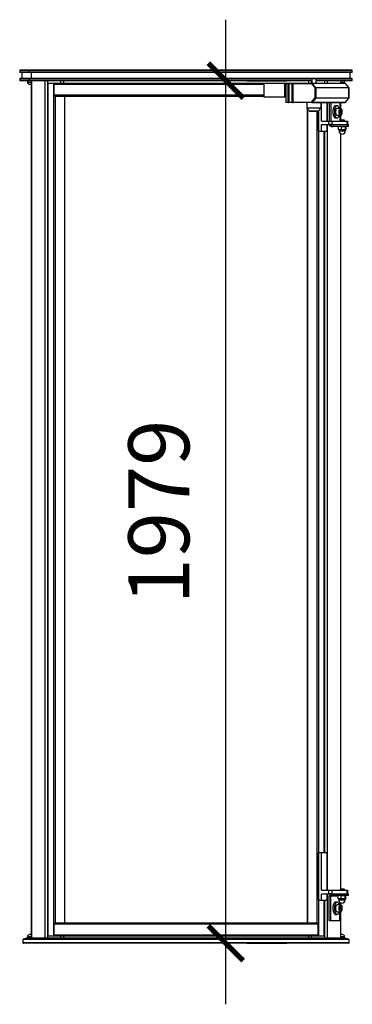
# Model space of a CAD drawing. Units: metres. Extents: x 35 to 180, y 0 to 39.
# Drawn here: x 164 to 164, y 25 to 27 of the extents above; entities that cross this region are included whole.
import ezdxf

# ---------------------------------------------------------------- set-up
doc = ezdxf.new("R2010")
doc.units = ezdxf.units.M
doc.header["$MEASUREMENT"] = 0
doc.header["$PDMODE"] = 3
for name, color, linetype in [('Contornos', 4, 'Continuous'), ('DIM-COTAS', 6, 'Continuous'), ('Vista 0.05', 8, 'Continuous'), ('Vista 0.10', 7, 'Continuous'), ('Vista 0.20', 2, 'Continuous')]:
    doc.layers.add(name, color=color, linetype=linetype)
doc.styles.add('Century Gothic', font='GOTHIC.TTF')
doc.dimstyles.new('pve 1.90', dxfattribs={"dimscale": 0, "dimtxt": 0.14, "dimasz": 0.08, "dimexe": 0.14, "dimexo": 0.14, "dimgap": 0.08, "dimtad": 1, "dimdec": 0, "dimlfac": 1000, "dimdsep": 46, "dimtxsty": 'Century Gothic', "dimblk": 'ARCHTICK', "dimcen": 0, "dimdle": 0.14, "dimclrd": 7, "dimclre": 7, "dimclrt": 256, "dimaunit": 1, "dimadec": 1, "dimazin": 0, "dimtfac": 0.6, "dimtdec": 0, "dimtmove": 2, "dimatfit": 2, "dimldrblk": 'ARCHTICK', "dimfxl": 0, "dimtolj": 1, "dimtzin": 0, "dimlwd": -1, "dimarcsym": 0})

# ---------------------------------------------------------------- blocks, each defined once
blk = doc.blocks.new('Base 30')
at = {"layer": 'Vista 0.05', "lineweight": 25}
for p, q in [((0.3742, 0.0083), (-0.3742, 0.0083)), ((0.3742, 0.001), (-0.3742, 0.001)), ((0.3734, 0.0093), (-0.3734, 0.0093)), ((0.3672, 0.011), (-0.3672, 0.011))]:
    blk.add_line(p, q, dxfattribs=at)
at = {"layer": 'Vista 0.10'}
for p, q in [((-0.3742, 0.0083), (-0.3742, 0.001)), ((-0.3672, 0.011), (-0.3734, 0.0093)), ((-0.3672, 0.012), (-0.3672, 0.011)), ((0.3672, 0.012), (-0.3672, 0.012)), ((0.3672, 0.011), (0.3672, 0.012)), ((0.3734, 0.0093), (0.3672, 0.011)), ((0.3742, 0.001), (0.3742, 0.0083))]:
    blk.add_line(p, q, dxfattribs=at)
blk.add_lwpolyline([(0.3732, 0), (-0.3732, 0)], dxfattribs=at)
for centre, start, end in [((-0.3732, 0.0083), 105, 180), ((-0.3732, 0.001), 180, 270), ((0.3732, 0.001), 270, 0), ((0.3732, 0.0083), 0, 75)]:
    blk.add_arc(centre, 0.000998, start, end, dxfattribs=at)
blk = doc.blocks.new('_ArchTick')
at = {"color": 0, "linetype": 'ByBlock', "const_width": 0.15}
blk.add_lwpolyline([(-0.5, -0.5), (0.5, 0.5)], dxfattribs=at)
blk = doc.blocks.new('*D147')
at = {"layer": 'Defpoints', "color": 0, "transparency": 16777216}
for p in [(164.0969, 26.6729), (164.1882, 26.6729), (164.0969, 24.6942)]:
    blk.add_point(p, dxfattribs=at)
at = {"layer": 'DIM-COTAS', "color": 7, "transparency": 16777216}
blk.add_line((164.1882, 24.5542), (164.1882, 26.8129), dxfattribs=at)
at = {"layer": 'DIM-COTAS', "color": 7, "lineweight": -2, "transparency": 16777216}
for p, q in [((164.2369, 26.6729), (164.3282, 26.6729)), ((164.2369, 24.6942), (164.3282, 24.6942))]:
    blk.add_line(p, q, dxfattribs=at)
at = {"layer": 'DIM-COTAS', "color": 7, "transparency": 16777216, "xscale": 0.08, "yscale": 0.08, "zscale": 0.08}
for p, rotation in [((164.1882, 26.6729), 90), ((164.1882, 24.6942), 270)]:
    blk.add_blockref('_ArchTick', p, dxfattribs=dict(at, rotation=rotation))
at = {"layer": 'DIM-COTAS', "transparency": 16777216, "insert": (164.0346, 25.6835), "char_height": 0.14, "attachment_point": 5, "rotation": 90, "style": 'Century Gothic'}
blk.add_mtext('\\A1;1979', dxfattribs=at)

msp = doc.modelspace()

# ---------------------------------------------------------------- linework, layer by layer
at = {"layer": 'Contornos', "lineweight": 25}
msp.add_line((164.4008, 24.793), (164.4008, 24.9028), dxfattribs=at)
at = {"layer": 'Vista 0.05', "lineweight": 25}
for p, q in [((163.7379, 26.6963), (163.7153, 26.6963)), ((163.7379, 26.6926), (163.7153, 26.6926)), ((163.738, 26.6771), (163.7153, 26.6771)), ((163.7203, 26.6921), (163.7203, 26.6776)), ((163.7379, 26.6926), (163.7379, 26.6963)), ((163.7379, 26.6734), (163.7379, 26.6771)), ((163.738, 26.6926), (163.738, 26.6963)), ((164.4786, 26.6963), (163.738, 26.6963)), ((164.4786, 26.6926), (163.738, 26.6926)), ((163.738, 26.6734), (163.738, 26.6771)), ((164.4786, 26.6771), (163.738, 26.6771)), ((163.7384, 26.6968), (163.7385, 26.6968)), ((163.7385, 26.6921), (163.7384, 26.6921)), ((163.7384, 26.6776), (163.7385, 26.6776)), ((163.7426, 26.6776), (163.7426, 26.6921)), ((163.7427, 26.6776), (163.7427, 26.6921)), ((164.3855, 26.6769), (164.3855, 26.6669)), ((164.3954, 26.6669), (164.3954, 26.6769)), ((164.4736, 26.6776), (164.4736, 26.6921)), ((163.7379, 26.6734), (163.7153, 26.6734)), ((163.733, 26.6699), (163.7417, 26.6699)), ((164.3855, 26.6734), (163.738, 26.6734)), ((163.7385, 26.6729), (163.7384, 26.6729)), ((163.7421, 26.6729), (163.7421, 24.7062)), ((163.7733, 26.6729), (163.7733, 24.7062)), ((163.7798, 26.6669), (163.7798, 24.7102)), ((163.7801, 26.6669), (163.7801, 24.7102)), ((163.7931, 26.6669), (163.7931, 24.7102)), ((163.7944, 26.6394), (163.7944, 26.6645)), ((164.2758, 26.6645), (163.7944, 26.6645)), ((163.8099, 26.6669), (163.8099, 26.6729)), ((163.8162, 26.6669), (163.8162, 26.6729)), ((164.3228, 26.6669), (164.3228, 26.635)), ((164.3262, 26.6659), (164.3262, 26.624)), ((164.3314, 26.624), (164.3314, 26.6659)), ((164.3327, 26.6659), (164.3327, 26.624)), ((164.3407, 26.624), (164.3407, 26.6659)), ((164.3421, 26.6659), (164.3421, 26.624)), ((164.3777, 26.6729), (164.3777, 26.6669)), ((164.384, 26.6729), (164.384, 26.6669)), ((164.3865, 26.6666), (164.3945, 26.6572)), ((164.4625, 26.6666), (164.3865, 26.6666)), ((164.3945, 26.6572), (164.4706, 26.6572)), ((164.3948, 26.6565), (164.3948, 26.6334)), ((164.4786, 26.6734), (164.3954, 26.6734)), ((164.4147, 26.6729), (164.4147, 26.6669)), ((164.4205, 26.6729), (164.4205, 26.6669)), ((164.4518, 26.6729), (164.4518, 26.6669)), ((164.4521, 26.6669), (164.4521, 26.6729)), ((164.4521, 26.6699), (164.4608, 26.6699)), ((164.4706, 26.6572), (164.4625, 26.6666)), ((164.4708, 26.6334), (164.4708, 26.6565)), ((164.4708, 26.6565), (164.471, 26.6565)), ((164.2758, 26.6394), (163.7944, 26.6394)), ((163.8179, 26.637), (163.8179, 24.7401)), ((163.8191, 24.7401), (163.8191, 26.637)), ((164.3945, 26.6327), (164.3865, 26.6233)), ((164.4706, 26.6327), (164.3945, 26.6327)), ((164.4625, 26.6233), (164.4706, 26.6327)), ((164.4708, 26.6334), (164.471, 26.6334)), ((164.374, 26.623), (164.374, 26.6104)), ((164.374, 26.6104), (164.4069, 26.6104)), ((164.3743, 26.6097), (164.3807, 26.6033)), ((164.4043, 26.6097), (164.3743, 26.6097)), ((164.3748, 26.6092), (164.3748, 24.7401)), ((164.3759, 26.6081), (164.3759, 24.7401)), ((164.3865, 26.6233), (164.4625, 26.6233)), ((164.4002, 26.6033), (164.4066, 26.6097)), ((164.4066, 26.6097), (164.4043, 26.6097)), ((164.4069, 26.6104), (164.4069, 26.623)), ((164.4076, 26.5801), (164.4076, 26.623)), ((164.4205, 26.5801), (164.4205, 26.623)), ((164.4205, 26.623), (164.4205, 26.5801)), ((164.4256, 26.623), (164.4256, 26.5801)), ((164.4292, 26.623), (164.4292, 26.5801)), ((164.4434, 26.6155), (164.4398, 26.6155)), ((164.4515, 26.6095), (164.4434, 26.6095)), ((164.4503, 26.623), (164.4503, 26.6095)), ((164.4518, 26.623), (164.4518, 26.6095)), ((164.4521, 26.6094), (164.4521, 26.623)), ((164.3807, 26.6033), (164.4002, 26.6033)), ((164.3995, 26.603), (164.3814, 26.603)), ((164.4008, 26.5571), (164.4008, 26.6039)), ((164.4398, 26.5876), (164.4434, 26.5876)), ((164.4434, 26.5936), (164.4515, 26.5936)), ((164.4503, 26.5936), (164.4503, 26.5801)), ((164.4524, 26.6062), (164.4507, 26.6038)), ((164.4507, 26.6038), (164.4507, 26.5992)), ((164.4507, 26.6038), (164.4541, 26.6038)), ((164.4524, 26.5969), (164.4507, 26.5992)), ((164.4507, 26.5992), (164.4541, 26.5992)), ((164.4518, 26.5936), (164.4518, 26.5831)), ((164.4521, 26.5831), (164.4521, 26.5937)), ((164.4524, 26.6062), (164.4541, 26.6038)), ((164.4541, 26.5992), (164.4524, 26.5969)), ((164.4541, 26.5992), (164.4541, 26.6038)), ((164.4076, 26.5801), (164.4247, 26.5801)), ((164.4076, 26.5571), (164.4076, 26.5721)), ((164.4076, 26.5721), (164.4247, 26.5721)), ((164.4205, 26.5571), (164.4205, 26.5721)), ((164.4247, 26.5721), (164.4247, 26.5801)), ((164.4247, 26.5801), (164.4316, 26.5801)), ((164.4316, 26.5721), (164.4247, 26.5721)), ((164.4301, 26.5721), (164.4301, 26.5681)), ((164.4301, 26.5681), (164.4346, 26.5681)), ((164.4316, 26.5801), (164.4316, 26.5721)), ((164.4316, 26.5801), (164.4662, 26.5801)), ((164.4316, 26.5721), (164.4608, 26.5721)), ((164.4346, 26.5681), (164.4346, 26.5721)), ((164.4678, 26.5681), (164.4346, 26.5681)), ((164.4469, 26.5608), (164.4469, 26.5674)), ((164.4516, 26.5831), (164.4506, 26.5821)), ((164.4506, 26.5821), (164.4506, 26.5801)), ((164.4506, 26.5821), (164.4515, 26.5821)), ((164.4515, 26.5821), (164.4515, 26.5801)), ((164.4516, 26.5831), (164.4522, 26.5831)), ((164.4522, 26.5831), (164.4533, 26.5831)), ((164.4526, 26.5821), (164.4533, 26.5831)), ((164.4526, 26.5801), (164.4526, 26.5821)), ((164.4526, 26.5821), (164.4605, 26.5821)), ((164.4533, 26.5831), (164.4595, 26.5831)), ((164.454, 26.5608), (164.454, 26.5674)), ((164.4605, 26.5821), (164.4595, 26.5831)), ((164.4605, 26.5801), (164.4605, 26.5821)), ((164.4608, 26.5721), (164.4678, 26.5721)), ((164.4626, 26.5608), (164.4626, 26.5674)), ((164.4642, 26.5608), (164.4642, 26.5674)), ((164.4662, 26.5801), (164.4662, 26.5721)), ((164.4662, 26.5801), (164.468, 26.5801)), ((164.4678, 26.5681), (164.4678, 26.5721)), ((164.4678, 26.5721), (164.4701, 26.5721)), ((164.4701, 26.5681), (164.4678, 26.5681)), ((164.468, 26.5721), (164.468, 26.5801)), ((164.4701, 26.5681), (164.4701, 26.5721)), ((164.4008, 26.5571), (164.4076, 26.5571)), ((164.4076, 26.5571), (164.4205, 26.5571)), ((164.4137, 26.5571), (164.4137, 24.9028)), ((164.4141, 24.9028), (164.4141, 26.5571)), ((164.4147, 26.5571), (164.4147, 24.9028)), ((164.4504, 26.5601), (164.4476, 26.5601)), ((164.4481, 26.5599), (164.4481, 26.5576)), ((164.4507, 26.5599), (164.4481, 26.5599)), ((164.4481, 26.5576), (164.463, 26.5576)), ((164.4583, 26.5601), (164.4504, 26.5601)), ((164.463, 26.5599), (164.4507, 26.5599)), ((164.4518, 26.5512), (164.4518, 24.8189)), ((164.4634, 26.5601), (164.4583, 26.5601)), ((164.463, 26.5576), (164.463, 26.5599)), ((164.4205, 24.8159), (164.4205, 24.9028)), ((164.4205, 24.793), (164.4205, 24.808)), ((164.4292, 24.803), (164.4256, 24.803)), ((164.4292, 24.803), (164.4462, 24.803)), ((164.4301, 24.808), (164.4301, 24.804)), ((164.4316, 24.8159), (164.4316, 24.808)), ((164.4516, 24.8189), (164.4506, 24.8179)), ((164.4506, 24.8179), (164.4506, 24.8159)), ((164.4506, 24.8179), (164.4518, 24.8179)), ((164.4516, 24.8189), (164.4524, 24.8189)), ((164.4518, 24.8179), (164.4518, 24.8159)), ((164.4524, 24.8189), (164.4537, 24.8189)), ((164.453, 24.8179), (164.4537, 24.8189)), ((164.453, 24.8159), (164.453, 24.8179)), ((164.453, 24.8179), (164.4605, 24.8179)), ((164.4533, 24.7967), (164.4533, 24.8033)), ((164.4537, 24.8189), (164.4595, 24.8189)), ((164.4605, 24.8179), (164.4595, 24.8189)), ((164.4605, 24.8159), (164.4605, 24.8179)), ((164.462, 24.7967), (164.462, 24.8033)), ((164.4662, 24.8159), (164.4662, 24.808)), ((164.4678, 24.808), (164.4678, 24.804)), ((164.468, 24.808), (164.468, 24.8159)), ((164.4137, 24.793), (164.4137, 24.7102)), ((164.4141, 24.7102), (164.4141, 24.793)), ((164.4147, 24.793), (164.4147, 24.7062)), ((164.4434, 24.7885), (164.4398, 24.7885)), ((164.4498, 24.796), (164.447, 24.796)), ((164.4501, 24.7957), (164.4474, 24.7957)), ((164.4474, 24.7935), (164.4624, 24.7935)), ((164.4576, 24.796), (164.4498, 24.796)), ((164.4624, 24.7957), (164.4501, 24.7957)), ((164.4524, 24.7792), (164.4507, 24.7768)), ((164.4518, 24.7867), (164.4518, 24.7825)), ((164.4521, 24.7824), (164.4521, 24.7865)), ((164.4524, 24.7792), (164.4541, 24.7768)), ((164.4628, 24.796), (164.4576, 24.796)), ((164.4398, 24.7606), (164.4434, 24.7606)), ((164.4507, 24.7768), (164.4507, 24.7722)), ((164.4507, 24.7768), (164.4541, 24.7768)), ((164.4524, 24.7699), (164.4507, 24.7722)), ((164.4507, 24.7722), (164.4541, 24.7722)), ((164.4518, 24.7666), (164.4518, 24.7062)), ((164.4541, 24.7722), (164.4524, 24.7699)), ((164.4541, 24.7722), (164.4541, 24.7768)), ((164.3994, 24.7377), (163.7944, 24.7377)), ((163.7944, 24.7126), (163.7944, 24.7377)), ((164.3994, 24.7377), (164.3994, 24.7126)), ((164.3994, 24.7126), (163.7944, 24.7126)), ((164.3777, 24.7102), (164.3777, 24.7062)), ((164.384, 24.7102), (164.384, 24.7062)), ((164.4608, 24.7092), (164.4521, 24.7092))]:
    msp.add_line(p, q, dxfattribs=at)
at = {"layer": 'Vista 0.05'}
for p, q in [((163.8099, 24.7062), (163.8099, 24.7102)), ((163.8162, 24.7062), (163.8162, 24.7102)), ((163.7417, 24.7092), (163.733, 24.7092))]:
    msp.add_line(p, q, dxfattribs=at)
at = {"layer": 'Vista 0.05', "lineweight": 25, "flags": 128}
for points in [[(164.3319, 26.6669), (164.3318, 26.6669), (164.3317, 26.6668), (164.3316, 26.6667), (164.3315, 26.6666), (164.3315, 26.6664), (164.3314, 26.6663), (164.3314, 26.6661), (164.3314, 26.6659)], [(164.3426, 26.6669), (164.3425, 26.6669), (164.3424, 26.6668), (164.3423, 26.6667), (164.3422, 26.6666), (164.3422, 26.6664), (164.3421, 26.6663), (164.3421, 26.6661), (164.3421, 26.6659)], [(164.3859, 26.6669), (164.3857, 26.6669), (164.3857, 26.6668), (164.3856, 26.6667), (164.3855, 26.6666), (164.3854, 26.6664), (164.3854, 26.6663), (164.3853, 26.6661), (164.3853, 26.6659)], [(164.3314, 26.624), (164.3314, 26.6238), (164.3314, 26.6236), (164.3315, 26.6234), (164.3315, 26.6233), (164.3316, 26.6232), (164.3317, 26.6231), (164.3318, 26.623), (164.3319, 26.623)], [(164.3421, 26.624), (164.3421, 26.6238), (164.3421, 26.6236), (164.3422, 26.6234), (164.3422, 26.6233), (164.3423, 26.6232), (164.3424, 26.6231), (164.3425, 26.623), (164.3426, 26.623)], [(164.3853, 26.624), (164.3853, 26.6238), (164.3854, 26.6236), (164.3854, 26.6234), (164.3855, 26.6233), (164.3856, 26.6232), (164.3857, 26.6231), (164.3857, 26.623), (164.3859, 26.623)], [(164.4398, 26.6155), (164.4395, 26.6155), (164.4386, 26.6152), (164.4377, 26.6146), (164.4368, 26.6136), (164.436, 26.6124), (164.4353, 26.6108), (164.4348, 26.609), (164.4343, 26.607), (164.434, 26.6049), (164.4339, 26.6027), (164.4339, 26.6004), (164.434, 26.5982), (164.4343, 26.5961), (164.4348, 26.5941), (164.4353, 26.5923), (164.436, 26.5907), (164.4368, 26.5894), (164.4377, 26.5885), (164.4386, 26.5878), (164.4395, 26.5876), (164.4398, 26.5876)], [(164.4482, 26.6095), (164.4481, 26.6099), (164.4475, 26.6116), (164.4467, 26.613), (164.4459, 26.6142), (164.445, 26.615), (164.4441, 26.6154), (164.4431, 26.6155), (164.4422, 26.6152), (164.4413, 26.6146), (164.4404, 26.6136), (164.4396, 26.6124), (164.439, 26.6108), (164.4384, 26.609), (164.4379, 26.607), (164.4376, 26.6049), (164.4375, 26.6027), (164.4375, 26.6004), (164.4376, 26.5982), (164.4379, 26.5961), (164.4384, 26.5941), (164.439, 26.5923), (164.4396, 26.5907), (164.4404, 26.5894), (164.4413, 26.5885), (164.4422, 26.5878), (164.4431, 26.5876), (164.4441, 26.5877), (164.445, 26.5881), (164.4459, 26.5889), (164.4467, 26.59), (164.4475, 26.5915), (164.4481, 26.5931), (164.4482, 26.5936)], [(164.4434, 26.6095), (164.4428, 26.6094), (164.4421, 26.609), (164.4415, 26.6081), (164.4409, 26.607), (164.4405, 26.6057), (164.4402, 26.6041), (164.44, 26.6024), (164.44, 26.6007), (164.4402, 26.599), (164.4405, 26.5974), (164.4409, 26.596), (164.4415, 26.5949), (164.4421, 26.5941), (164.4428, 26.5937), (164.4434, 26.5936)], [(164.4515, 26.5936), (164.451, 26.5937), (164.4503, 26.5941), (164.4496, 26.5949), (164.4491, 26.596), (164.4486, 26.5974), (164.4483, 26.599), (164.4482, 26.6007), (164.4482, 26.6024), (164.4483, 26.6041), (164.4486, 26.6057), (164.4491, 26.607), (164.4496, 26.6081), (164.4503, 26.609), (164.451, 26.6094), (164.4516, 26.6095)], [(164.4554, 26.6015), (164.4553, 26.6031), (164.4551, 26.6046), (164.4547, 26.6059), (164.4543, 26.607), (164.4537, 26.6078), (164.4531, 26.6083), (164.4524, 26.6085), (164.4518, 26.6083), (164.4511, 26.6078), (164.4506, 26.607), (164.4501, 26.6059), (164.4498, 26.6046), (164.4495, 26.6031), (164.4495, 26.6015), (164.4495, 26.6), (164.4498, 26.5985), (164.4501, 26.5972), (164.4506, 26.5961), (164.4511, 26.5952), (164.4518, 26.5947), (164.4524, 26.5946), (164.4531, 26.5947), (164.4537, 26.5952), (164.4543, 26.5961), (164.4547, 26.5972), (164.4551, 26.5985), (164.4553, 26.6), (164.4554, 26.6015)], [(164.4398, 24.7885), (164.4395, 24.7885), (164.4386, 24.7882), (164.4377, 24.7876), (164.4368, 24.7866), (164.436, 24.7854), (164.4353, 24.7838), (164.4348, 24.782), (164.4343, 24.78), (164.434, 24.7779), (164.4339, 24.7757), (164.4339, 24.7734), (164.434, 24.7712), (164.4343, 24.7691), (164.4348, 24.7671), (164.4353, 24.7653), (164.436, 24.7637), (164.4368, 24.7624), (164.4377, 24.7615), (164.4386, 24.7608), (164.4395, 24.7606), (164.4398, 24.7606)], [(164.4554, 24.7745), (164.4553, 24.7761), (164.4551, 24.7776), (164.4547, 24.7789), (164.4543, 24.78), (164.4537, 24.7808), (164.4531, 24.7813), (164.4524, 24.7815), (164.4518, 24.7813), (164.4511, 24.7808), (164.4506, 24.78), (164.4501, 24.7789), (164.4498, 24.7776), (164.4495, 24.7761), (164.4495, 24.7745), (164.4495, 24.773), (164.4498, 24.7715), (164.4501, 24.7702), (164.4506, 24.7691), (164.4511, 24.7682), (164.4518, 24.7677), (164.4524, 24.7675), (164.4531, 24.7677), (164.4537, 24.7682), (164.4543, 24.7691), (164.4547, 24.7702), (164.4551, 24.7715), (164.4553, 24.773), (164.4554, 24.7745)]]:
    msp.add_lwpolyline(points, dxfattribs=at)
at = {"layer": 'Vista 0.05', "lineweight": 25}
for centre, radius, start, end in [((163.7384, 26.6963), 0.000484, 91.7557, 181.7217), ((163.7384, 26.6926), 0.000485, 178.3337, 268.1889), ((163.7384, 26.6771), 0.000485, 91.8111, 181.6663), ((163.7385, 26.6963), 0.000484, 91.7543, 181.7267), ((163.7385, 26.6926), 0.000485, 178.3287, 268.1903), ((163.7385, 26.6771), 0.000485, 91.8097, 181.6713), ((163.7384, 26.6734), 0.000485, 178.3337, 268.1889), ((163.7385, 26.6734), 0.000485, 178.3287, 268.1903), ((164.3318, 26.666), 0.000935, 355.9565, 85.2522), ((164.3398, 26.666), 0.000935, 355.956, 85.2528), ((164.3869, 26.6647), 0.00191, 101.9928, 142.4902), ((164.3858, 26.6661), 0.000803, 39.4931, 88.9402), ((164.3949, 26.6553), 0.00191, 101.9244, 142.5223), ((164.3937, 26.6565), 0.00108, 359.3824, 39.7341), ((164.4619, 26.6661), 0.000803, 39.4931, 88.9402), ((164.4625, 26.6664), 0.000171, 41.2189, 98.1218), ((164.4697, 26.6565), 0.00108, 359.3858, 39.7308), ((164.4706, 26.657), 0.000169, 41.1219, 98.5256), ((164.3949, 26.6345), 0.00191, 217.512, 258.0064), ((164.3937, 26.6334), 0.00109, 320.3244, 0.5834), ((164.4697, 26.6334), 0.00109, 320.3278, 0.5801), ((164.4706, 26.6329), 0.000185, 264.0066, 316.3459), ((164.3318, 26.6239), 0.000935, 274.7478, 4.0435), ((164.3398, 26.6239), 0.000935, 274.7472, 4.044), ((164.375, 26.6104), 0.000998, 180, 225), ((164.3869, 26.6252), 0.00191, 217.5098, 258.0072), ((164.3858, 26.6238), 0.000801, 270.994, 320.5727), ((164.4059, 26.6104), 0.000998, 315, 0), ((164.4619, 26.6238), 0.000801, 270.994, 320.5727), ((164.4625, 26.6235), 0.000185, 263.9998, 316.3456), ((164.3814, 26.604), 0.000998, 225, 270), ((164.3995, 26.604), 0.000998, 270, 315), ((164.4303, 26.5727), 0.00463, 187.8785, 268.0939), ((164.4478, 26.5599), 0.000249, 0, 90), ((164.4556, 26.5576), 0.00748, 180, 0), ((164.4633, 26.5599), 0.000249, 90, 180)]:
    msp.add_arc(centre, radius, start, end, dxfattribs=at)
for points, knots in [([(163.7944, 26.6645), (163.7944, 26.6648), (163.7945, 26.6653), (163.7948, 26.666), (163.7954, 26.6666), (163.7959, 26.6669), (163.7963, 26.6669), (163.7965, 26.6669)], [0, 0, 0, 0, 0.213522, 0.427191, 0.641251, 0.856077, 1, 1, 1, 1]), ([(163.7965, 26.637), (163.7964, 26.637), (163.7961, 26.637), (163.7956, 26.6372), (163.795, 26.6376), (163.7946, 26.6383), (163.7944, 26.6389), (163.7944, 26.6393), (163.7944, 26.6394)], [0, 0, 0, 0, 0.072281, 0.288183, 0.503928, 0.718941, 0.933223, 1, 1, 1, 1]), ([(164.4555, 26.6015), (164.4555, 26.6018), (164.4555, 26.6026), (164.4553, 26.6039), (164.455, 26.6054), (164.4546, 26.6067), (164.4541, 26.6078), (164.4534, 26.6087), (164.4527, 26.6092), (164.452, 26.6095), (164.4517, 26.6095), (164.4516, 26.6095)], [0, 0, 0, 0, 0.068893, 0.199905, 0.331614, 0.464694, 0.60017, 0.739269, 0.854654, 0.96077, 1, 1, 1, 1]), ([(164.4515, 26.5936), (164.4517, 26.5936), (164.4522, 26.5936), (164.4528, 26.5939), (164.4535, 26.5945), (164.4541, 26.5953), (164.4547, 26.5964), (164.4551, 26.5978), (164.4553, 26.5993), (164.4555, 26.6005), (164.4555, 26.6013), (164.4555, 26.6015)], [0, 0, 0, 0, 0.06943, 0.177091, 0.288113, 0.411126, 0.544019, 0.677767, 0.809662, 0.94033, 1, 1, 1, 1]), ([(164.4504, 26.5681), (164.4501, 26.5681), (164.4489, 26.5681), (164.4478, 26.5677), (164.4469, 26.5674)], [0, 0, 0, 0, 0.254081, 1, 1, 1, 1]), ([(164.4477, 26.5681), (164.4477, 26.5681), (164.4475, 26.5681), (164.4473, 26.5679), (164.447, 26.5676), (164.4469, 26.5674)], [0, 0, 0, 0, 0.070083, 0.530782, 1, 1, 1, 1]), ([(164.454, 26.5674), (164.4537, 26.5675), (164.4525, 26.5679), (164.4513, 26.568), (164.4504, 26.5681)], [0, 0, 0, 0, 0.239203, 1, 1, 1, 1]), ([(164.4522, 26.5831), (164.452, 26.5828), (164.4518, 26.5825), (164.4515, 26.5821), (164.4515, 26.5821)], [0, 0, 0, 0, 0.860929, 1, 1, 1, 1]), ([(164.454, 26.5674), (164.4547, 26.5676), (164.4561, 26.568), (164.4575, 26.5681), (164.4583, 26.5681)], [0, 0, 0, 0, 0.495455, 1, 1, 1, 1]), ([(164.4583, 26.5681), (164.4584, 26.5681), (164.4592, 26.5681), (164.4606, 26.5679), (164.462, 26.5676), (164.4626, 26.5674)], [0, 0, 0, 0, 0.070086, 0.530782, 1, 1, 1, 1]), ([(164.4626, 26.5674), (164.4627, 26.5676), (164.463, 26.568), (164.4633, 26.5681), (164.4634, 26.5681)], [0, 0, 0, 0, 0.495453, 1, 1, 1, 1]), ([(164.4634, 26.5681), (164.4634, 26.5681), (164.4636, 26.5681), (164.4639, 26.5679), (164.4641, 26.5676), (164.4642, 26.5674)], [0, 0, 0, 0, 0.070086, 0.530781, 1, 1, 1, 1]), ([(164.4469, 26.5608), (164.4478, 26.5606), (164.4489, 26.5602), (164.4501, 26.5601), (164.4504, 26.5601)], [0, 0, 0, 0, 0.745922, 1, 1, 1, 1]), ([(164.4469, 26.5608), (164.447, 26.5606), (164.4473, 26.5602), (164.4476, 26.5602), (164.4477, 26.5601)], [0, 0, 0, 0, 0.495456, 1, 1, 1, 1]), ([(164.4504, 26.5601), (164.4513, 26.5602), (164.4525, 26.5603), (164.4537, 26.5607), (164.454, 26.5608)], [0, 0, 0, 0, 0.760794, 1, 1, 1, 1]), ([(164.4583, 26.5601), (164.4582, 26.5601), (164.4574, 26.5601), (164.4559, 26.5603), (164.4546, 26.5607), (164.454, 26.5608)], [0, 0, 0, 0, 0.070087, 0.530776, 1, 1, 1, 1]), ([(164.4626, 26.5608), (164.4619, 26.5606), (164.4605, 26.5602), (164.459, 26.5602), (164.4583, 26.5601)], [0, 0, 0, 0, 0.495458, 1, 1, 1, 1]), ([(164.4634, 26.5601), (164.4634, 26.5601), (164.4633, 26.5601), (164.463, 26.5603), (164.4627, 26.5607), (164.4626, 26.5608)], [0, 0, 0, 0, 0.070086, 0.530778, 1, 1, 1, 1]), ([(164.4642, 26.5608), (164.4641, 26.5606), (164.4638, 26.5602), (164.4636, 26.5602), (164.4634, 26.5601)], [0, 0, 0, 0, 0.495458, 1, 1, 1, 1]), ([(164.4498, 24.804), (164.4495, 24.804), (164.4483, 24.8039), (164.4471, 24.8035), (164.4462, 24.8033)], [0, 0, 0, 0, 0.254081, 1, 1, 1, 1]), ([(164.4533, 24.8033), (164.453, 24.8034), (164.4519, 24.8038), (164.4507, 24.8039), (164.4498, 24.804)], [0, 0, 0, 0, 0.239196, 1, 1, 1, 1]), ([(164.4524, 24.8189), (164.4522, 24.8186), (164.452, 24.8183), (164.4518, 24.818), (164.4518, 24.8179)], [0, 0, 0, 0, 0.860826, 1, 1, 1, 1]), ([(164.4533, 24.8033), (164.454, 24.8035), (164.4554, 24.8039), (164.4569, 24.8039), (164.4576, 24.804)], [0, 0, 0, 0, 0.495451, 1, 1, 1, 1]), ([(164.4576, 24.804), (164.4577, 24.804), (164.4585, 24.804), (164.46, 24.8038), (164.4613, 24.8034), (164.462, 24.8033)], [0, 0, 0, 0, 0.070082, 0.530782, 1, 1, 1, 1]), ([(164.462, 24.8033), (164.4621, 24.8035), (164.4624, 24.8039), (164.4626, 24.8039), (164.4628, 24.804)], [0, 0, 0, 0, 0.495454, 1, 1, 1, 1]), ([(164.4462, 24.7967), (164.4471, 24.7964), (164.4483, 24.796), (164.4495, 24.796), (164.4498, 24.796)], [0, 0, 0, 0, 0.745924, 1, 1, 1, 1]), ([(164.4498, 24.796), (164.4507, 24.7961), (164.4519, 24.7962), (164.453, 24.7966), (164.4533, 24.7967)], [0, 0, 0, 0, 0.760792, 1, 1, 1, 1]), ([(164.4576, 24.796), (164.4575, 24.796), (164.4568, 24.796), (164.4553, 24.7961), (164.454, 24.7965), (164.4533, 24.7967)], [0, 0, 0, 0, 0.070086, 0.530779, 1, 1, 1, 1]), ([(164.462, 24.7967), (164.4613, 24.7965), (164.4598, 24.7961), (164.4584, 24.796), (164.4576, 24.796)], [0, 0, 0, 0, 0.495461, 1, 1, 1, 1]), ([(164.4628, 24.796), (164.4627, 24.796), (164.4626, 24.796), (164.4623, 24.7961), (164.4621, 24.7965), (164.462, 24.7967)], [0, 0, 0, 0, 0.070086, 0.530779, 1, 1, 1, 1]), ([(163.7944, 24.7377), (163.7944, 24.738), (163.7945, 24.7385), (163.7948, 24.7392), (163.7954, 24.7398), (163.7959, 24.7401), (163.7963, 24.7401), (163.7965, 24.7401)], [0, 0, 0, 0, 0.21363, 0.427281, 0.641281, 0.856089, 1, 1, 1, 1]), ([(164.3974, 24.7401), (164.3975, 24.7401), (164.3978, 24.7401), (164.3983, 24.7399), (164.3989, 24.7394), (164.3993, 24.7388), (164.3994, 24.7382), (164.3994, 24.7378), (164.3994, 24.7377)], [0, 0, 0, 0, 0.072276, 0.28816, 0.503851, 0.7189, 0.933165, 1, 1, 1, 1]), ([(163.7965, 24.7102), (163.7964, 24.7102), (163.7961, 24.7102), (163.7956, 24.7104), (163.795, 24.7109), (163.7946, 24.7115), (163.7944, 24.7121), (163.7944, 24.7125), (163.7944, 24.7126)], [0, 0, 0, 0, 0.072277, 0.288148, 0.503843, 0.718895, 0.933164, 1, 1, 1, 1]), ([(164.3994, 24.7126), (164.3994, 24.7123), (164.3994, 24.7118), (164.399, 24.711), (164.3985, 24.7105), (164.3979, 24.7102), (164.3975, 24.7102), (164.3974, 24.7102)], [0, 0, 0, 0, 0.213635, 0.427291, 0.641296, 0.856085, 1, 1, 1, 1])]:
    msp.add_open_spline(points, degree=3, knots=knots, dxfattribs=at)
at = {"layer": 'Vista 0.10', "lineweight": 25}
for p, q in [((164.3314, 26.6659), (164.3262, 26.6659)), ((164.3314, 26.6659), (164.3327, 26.6659)), ((164.3407, 26.6659), (164.3327, 26.6659)), ((164.3407, 26.6659), (164.3421, 26.6659)), ((164.3853, 26.6659), (164.3421, 26.6659)), ((164.3934, 26.6565), (164.3853, 26.6659)), ((164.3934, 26.6565), (164.3948, 26.6565)), ((164.3934, 26.6334), (164.3934, 26.6565)), ((164.4708, 26.6565), (164.3948, 26.6565)), ((164.3853, 26.624), (164.3934, 26.6334)), ((164.3934, 26.6334), (164.3948, 26.6334)), ((164.3948, 26.6334), (164.4708, 26.6334)), ((164.3262, 26.624), (164.3314, 26.624)), ((164.3314, 26.624), (164.3327, 26.624)), ((164.3327, 26.624), (164.3407, 26.624)), ((164.3407, 26.624), (164.3421, 26.624)), ((164.3421, 26.624), (164.3853, 26.624)), ((164.4008, 26.6039), (164.4008, 24.7102)), ((164.4008, 24.9028), (164.4076, 24.9028)), ((164.4076, 24.8159), (164.4076, 24.9028)), ((164.4076, 24.9028), (164.4205, 24.9028)), ((164.4076, 24.8159), (164.4247, 24.8159)), ((164.4076, 24.793), (164.4076, 24.808)), ((164.4076, 24.808), (164.4247, 24.808)), ((164.4247, 24.808), (164.4247, 24.8159)), ((164.4247, 24.8159), (164.4316, 24.8159)), ((164.4316, 24.808), (164.4247, 24.808)), ((164.4256, 24.7461), (164.4256, 24.803)), ((164.4292, 24.7461), (164.4292, 24.803)), ((164.4301, 24.804), (164.4346, 24.804)), ((164.4316, 24.8159), (164.4662, 24.8159)), ((164.4316, 24.808), (164.4608, 24.808)), ((164.4346, 24.804), (164.4346, 24.808)), ((164.4678, 24.804), (164.4346, 24.804)), ((164.4462, 24.7967), (164.4462, 24.8033)), ((164.4608, 24.808), (164.4678, 24.808)), ((164.4636, 24.7967), (164.4636, 24.8033)), ((164.4662, 24.8159), (164.468, 24.8159)), ((164.4678, 24.808), (164.4701, 24.808)), ((164.4701, 24.804), (164.4678, 24.804)), ((164.4701, 24.804), (164.4701, 24.808)), ((164.4008, 24.793), (164.4076, 24.793)), ((164.4076, 24.793), (164.4205, 24.793)), ((164.4515, 24.7825), (164.4434, 24.7825)), ((164.4474, 24.7957), (164.4474, 24.7935)), ((164.4503, 24.7825), (164.4503, 24.7876)), ((164.4624, 24.7935), (164.4624, 24.7957)), ((164.4434, 24.7665), (164.4515, 24.7665)), ((164.4503, 24.7461), (164.4503, 24.7665)), ((164.4256, 24.7461), (164.4292, 24.7461)), ((164.4292, 24.7461), (164.4503, 24.7461))]:
    msp.add_line(p, q, dxfattribs=at)
at = {"layer": 'Vista 0.10', "lineweight": 25, "flags": 128}
for points in [[(164.4482, 24.7825), (164.4481, 24.7829), (164.4475, 24.7846), (164.4467, 24.786), (164.4459, 24.7872), (164.445, 24.7879), (164.4441, 24.7884), (164.4431, 24.7885), (164.4422, 24.7882), (164.4413, 24.7876), (164.4404, 24.7866), (164.4396, 24.7854), (164.439, 24.7838), (164.4384, 24.782), (164.4379, 24.78), (164.4376, 24.7779), (164.4375, 24.7757), (164.4375, 24.7734), (164.4376, 24.7712), (164.4379, 24.7691), (164.4384, 24.7671), (164.439, 24.7653), (164.4396, 24.7637), (164.4404, 24.7624), (164.4413, 24.7615), (164.4422, 24.7608), (164.4431, 24.7606), (164.4441, 24.7607), (164.445, 24.7611), (164.4459, 24.7619), (164.4467, 24.763), (164.4475, 24.7645), (164.4481, 24.7661), (164.4482, 24.7665)], [(164.4434, 24.7825), (164.4428, 24.7824), (164.4421, 24.7819), (164.4415, 24.7811), (164.4409, 24.78), (164.4405, 24.7786), (164.4402, 24.7771), (164.44, 24.7754), (164.44, 24.7737), (164.4402, 24.772), (164.4405, 24.7704), (164.4409, 24.769), (164.4415, 24.7679), (164.4421, 24.7671), (164.4428, 24.7667), (164.4434, 24.7665)], [(164.4515, 24.7665), (164.451, 24.7667), (164.4503, 24.7671), (164.4496, 24.7679), (164.4491, 24.769), (164.4486, 24.7704), (164.4483, 24.772), (164.4482, 24.7737), (164.4482, 24.7754), (164.4483, 24.7771), (164.4486, 24.7786), (164.4491, 24.78), (164.4496, 24.7811), (164.4503, 24.7819), (164.451, 24.7824), (164.4516, 24.7825)]]:
    msp.add_lwpolyline(points, dxfattribs=at)
at = {"layer": 'Vista 0.10', "lineweight": 25}
for centre, radius, start, end in [((164.4304, 24.8032), 0.00477, 92.9502, 182.6759), ((164.4302, 24.803), 0.000954, 92.9436, 182.6791), ((164.4472, 24.7957), 0.000249, 0, 90), ((164.4549, 24.7935), 0.00748, 180, 0), ((164.4626, 24.7957), 0.000249, 90, 180)]:
    msp.add_arc(centre, radius, start, end, dxfattribs=at)
for centre, major_axis, start_param, end_param in [((164.3267, 26.6659), (-0.000962, 0.000962), 6.012659, 7.583456), ((164.3267, 26.624), (0.000962, 0.000962), 1.841322, 3.412119)]:
    msp.add_ellipse(centre, major_axis=major_axis, ratio=0.277325, start_param=start_param, end_param=end_param, dxfattribs=at)
for points, knots in [([(164.447, 24.804), (164.447, 24.804), (164.4469, 24.804), (164.4466, 24.8038), (164.4464, 24.8034), (164.4462, 24.8033)], [0, 0, 0, 0, 0.070086, 0.530781, 1, 1, 1, 1]), ([(164.4628, 24.804), (164.4628, 24.804), (164.4629, 24.804), (164.4632, 24.8038), (164.4634, 24.8034), (164.4636, 24.8033)], [0, 0, 0, 0, 0.070085, 0.53078, 1, 1, 1, 1]), ([(164.4462, 24.7967), (164.4464, 24.7965), (164.4466, 24.7961), (164.4469, 24.796), (164.447, 24.796)], [0, 0, 0, 0, 0.495461, 1, 1, 1, 1]), ([(164.4555, 24.7745), (164.4555, 24.7748), (164.4555, 24.7756), (164.4553, 24.7769), (164.455, 24.7784), (164.4546, 24.7797), (164.4541, 24.7808), (164.4534, 24.7817), (164.4527, 24.7822), (164.452, 24.7825), (164.4517, 24.7825), (164.4516, 24.7825)], [0, 0, 0, 0, 0.068874, 0.199889, 0.331618, 0.464684, 0.600162, 0.739264, 0.854651, 0.96077, 1, 1, 1, 1]), ([(164.4636, 24.7967), (164.4634, 24.7965), (164.4632, 24.7961), (164.4629, 24.796), (164.4628, 24.796)], [0, 0, 0, 0, 0.495464, 1, 1, 1, 1]), ([(164.4515, 24.7666), (164.4517, 24.7666), (164.4522, 24.7666), (164.4528, 24.7669), (164.4535, 24.7675), (164.4541, 24.7683), (164.4547, 24.7694), (164.4551, 24.7708), (164.4553, 24.7723), (164.4555, 24.7735), (164.4555, 24.7743), (164.4555, 24.7745)], [0, 0, 0, 0, 0.069429, 0.177087, 0.288116, 0.411115, 0.544006, 0.677735, 0.809646, 0.940311, 1, 1, 1, 1])]:
    msp.add_open_spline(points, degree=3, knots=knots, dxfattribs=at)
at = {"layer": 'Vista 0.20', "lineweight": 25}
for p, q in [((163.7153, 26.6963), (163.7153, 26.6926)), ((163.7153, 26.6771), (163.7153, 26.6734)), ((164.4781, 26.6968), (163.7158, 26.6968)), ((164.4781, 26.6921), (163.7158, 26.6921)), ((164.4781, 26.6776), (163.7158, 26.6776)), ((164.4786, 26.6926), (164.4786, 26.6963)), ((164.4786, 26.6734), (164.4786, 26.6771)), ((164.3855, 26.6729), (163.7158, 26.6729)), ((163.733, 26.6729), (163.733, 26.6699)), ((163.738, 26.6649), (163.7417, 26.6649)), ((163.7417, 26.6729), (163.7417, 24.7062)), ((163.7792, 26.6729), (163.7792, 24.7062)), ((163.7798, 26.6669), (164.4619, 26.6669)), ((164.2758, 26.6669), (164.2758, 26.635)), ((164.3258, 26.6668), (164.3258, 26.6231)), ((164.4781, 26.6729), (164.3954, 26.6729)), ((164.4608, 26.6699), (164.4608, 26.6729)), ((164.4707, 26.6572), (164.4627, 26.6665)), ((164.471, 26.6334), (164.471, 26.6565)), ((163.7964, 26.637), (163.7964, 24.7401)), ((164.2758, 26.637), (163.7965, 26.637)), ((164.3228, 26.635), (164.2758, 26.635)), ((164.3258, 26.635), (164.3228, 26.635)), ((164.4627, 26.6233), (164.4707, 26.6327)), ((164.4619, 26.623), (164.3259, 26.623)), ((164.3975, 26.603), (164.3975, 24.7401)), ((164.4205, 26.5721), (164.4205, 24.8159)), ((164.4521, 24.8189), (164.4521, 26.551)), ((164.4205, 24.808), (164.4205, 24.7062)), ((164.4521, 24.7062), (164.4521, 24.7667)), ((164.3974, 24.7401), (163.7965, 24.7401)), ((163.7417, 24.7142), (163.738, 24.7142)), ((164.4141, 24.7102), (163.7798, 24.7102)), ((164.4558, 24.7142), (164.4521, 24.7142)), ((163.733, 24.7092), (163.733, 24.7062)), ((164.4608, 24.7062), (164.4608, 24.7092))]:
    msp.add_line(p, q, dxfattribs=at)
for centre, radius, start, end in [((163.7158, 26.6963), 0.000499, 90, 180), ((163.7158, 26.6926), 0.000499, 180, 270), ((163.7158, 26.6771), 0.000499, 90, 180), ((164.4781, 26.6963), 0.000499, 0, 90), ((164.4781, 26.6926), 0.000499, 270, 0), ((164.4781, 26.6771), 0.000499, 0, 90), ((163.7158, 26.6734), 0.000499, 180, 270), ((163.738, 26.6699), 0.00499, 180, 270), ((164.4558, 26.6699), 0.00499, 323.1301, 0), ((164.4619, 26.6659), 0.000998, 40.6021, 90), ((164.47, 26.6565), 0.000998, 0, 40.6021), ((164.4781, 26.6734), 0.000499, 270, 0), ((164.47, 26.6334), 0.000998, 319.3979, 0), ((164.4619, 26.624), 0.000998, 270, 319.3979), ((163.738, 24.7092), 0.00499, 90, 180), ((164.4558, 24.7092), 0.00499, 0, 90)]:
    msp.add_arc(centre, radius, start, end, dxfattribs=at)

# ---------------------------------------------------------------- block references
at = {"layer": 'DIM-COTAS'}
msp.add_blockref('Base 30', (164.0969, 24.6942), dxfattribs=at)

# ---------------------------------------------------------------- dimensions: what is measured, and where the dimension line sits
dim = msp.add_linear_dim(base=(164.1882, 26.6729), p1=(164.0969, 24.6942), p2=(164.0969, 26.6729), angle=90, dimstyle='pve 1.90', override={"dimscale": 1}, dxfattribs=at)
dim.commit()
dim.dimension.update_dxf_attribs({"geometry": '*D147', "text_midpoint": (164.0346, 25.6835)})

doc.saveas('drawing.dxf')
